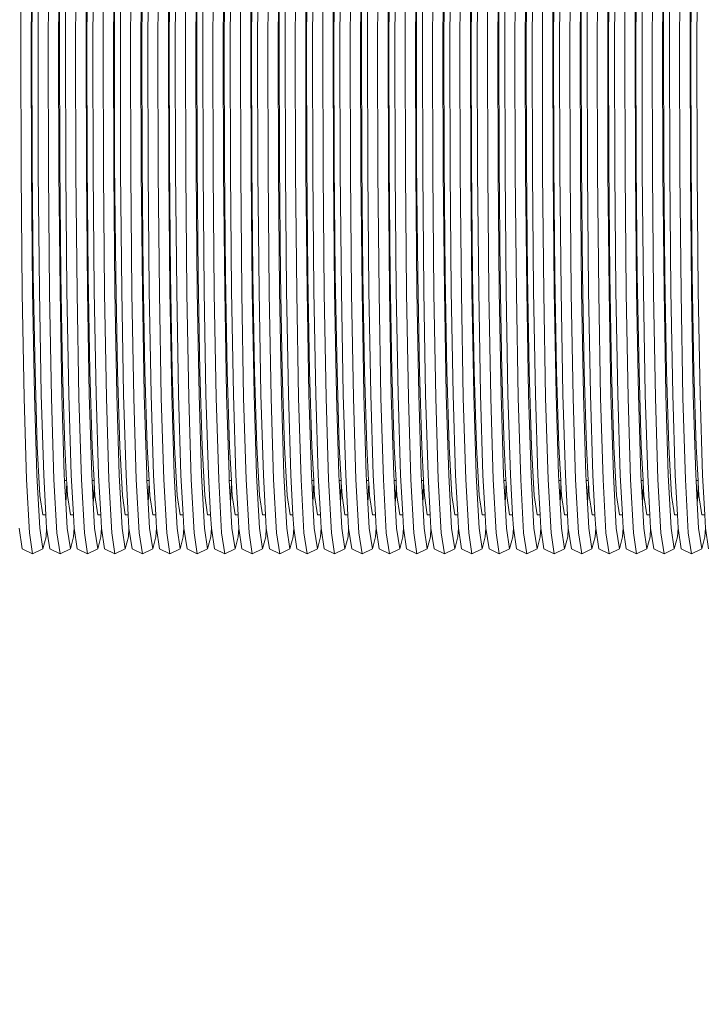
# Model space of a CAD drawing. Units: millimetres. Extents: x -5754 to 4886, y -4330 to 2990.
# Drawn here: x 1731 to 2179, y 258 to 899 of the extents above; entities that cross this region are included whole.
import ezdxf

# ---------------------------------------------------------------- set-up
doc = ezdxf.new("R2010")
doc.units = ezdxf.units.MM
doc.layers.get('0').update_dxf_attribs({"lineweight": 5})
doc.layers.add('Размеры', color=1, linetype='Continuous', lineweight=5)
doc.dimstyles.new('размеры Маф', dxfattribs={"dimtxt": 150, "dimasz": 50, "dimexe": 50, "dimexo": 0.0625, "dimgap": 0.09, "dimtad": 1, "dimdec": 0, "dimzin": 0, "dimdsep": 46, "dimtxsty": 'Standard', "dimblk": 'ARCHTICK', "dimcen": 0.09, "dimdle": 50, "dimclrd": 256, "dimclre": 256, "dimclrt": 256, "dimadec": 0, "dimazin": 0, "dimtfac": 1, "dimtdec": 0, "dimtix": 1, "dimtofl": 0, "dimtmove": 0, "dimatfit": 3, "dimfxl": 1, "dimtolj": 1, "dimtzin": 0, "dimlwd": -1, "dimlwe": -1, "dimarcsym": 1})

# ---------------------------------------------------------------- blocks, each defined once
blk = doc.blocks.new('_ArchTick')
at = {"color": 0, "linetype": 'ByBlock', "const_width": 0.15}
blk.add_lwpolyline([(-0.5, -0.5), (0.5, 0.5)], dxfattribs=at)
blk = doc.blocks.new('*D12')
at = {"layer": 'Defpoints', "color": 0, "transparency": 16777216}
for p in [(4067.87, 886.94), (-5704.07, -303.77), (4067.87, -4280.47)]:
    blk.add_point(p, dxfattribs=at)
at = {"layer": 'Размеры', "transparency": 16777216}
for p, q in [((4067.87, 886.88), (4067.87, -4330.47)), ((-5704.07, -303.84), (-5704.07, -4330.47)), ((-5754.07, -4280.47), (4117.87, -4280.47))]:
    blk.add_line(p, q, dxfattribs=at)
at = {"layer": 'Размеры', "transparency": 16777216, "xscale": 50, "yscale": 50, "zscale": 50, "rotation": 180}
blk.add_blockref('_ArchTick', (-5704.07, -4280.47), dxfattribs=at)
at = {"layer": 'Размеры', "transparency": 16777216, "xscale": 50, "yscale": 50, "zscale": 50}
blk.add_blockref('_ArchTick', (4067.87, -4280.47), dxfattribs=at)
at = {"layer": 'Размеры', "transparency": 16777216, "insert": (-818.1, -4205.38), "char_height": 150, "attachment_point": 5}
blk.add_mtext('\\A1;9772', dxfattribs=at)
blk = doc.blocks.new('*D13')
at = {"layer": 'Defpoints', "color": 0, "transparency": 16777216}
for p in [(1788.32, 2939.84), (4835.93, 2939.84), (-4047.27, -2879.46)]:
    blk.add_point(p, dxfattribs=at)
at = {"layer": 'Размеры', "transparency": 16777216}
for p, q in [((4835.93, -2929.46), (4835.93, 2989.84)), ((1788.38, 2939.84), (4885.93, 2939.84)), ((-4047.21, -2879.46), (4885.93, -2879.46))]:
    blk.add_line(p, q, dxfattribs=at)
at = {"layer": 'Размеры', "transparency": 16777216, "xscale": 50, "yscale": 50, "zscale": 50}
for p, rotation in [((4835.93, 2939.84), 90), ((4835.93, -2879.46), 270)]:
    blk.add_blockref('_ArchTick', p, dxfattribs=dict(at, rotation=rotation))
at = {"layer": 'Размеры', "transparency": 16777216, "insert": (4760.84, 30.19), "char_height": 150, "attachment_point": 5, "rotation": 90}
blk.add_mtext('\\A1;5819', dxfattribs=at)
blk = doc.blocks.new('*D14')
at = {"layer": 'Defpoints', "color": 0, "transparency": 16777216}
for p in [(2570.36, 410.85), (-4183.56, -371.9), (2570.36, -3765.22)]:
    blk.add_point(p, dxfattribs=at)
at = {"layer": 'Размеры', "transparency": 16777216}
for p, q in [((2570.36, 410.78), (2570.36, -3815.22)), ((-4183.56, -371.96), (-4183.56, -3815.22)), ((-4233.56, -3765.22), (2620.36, -3765.22))]:
    blk.add_line(p, q, dxfattribs=at)
at = {"layer": 'Размеры', "transparency": 16777216, "xscale": 50, "yscale": 50, "zscale": 50, "rotation": 180}
blk.add_blockref('_ArchTick', (-4183.56, -3765.22), dxfattribs=at)
at = {"layer": 'Размеры', "transparency": 16777216, "xscale": 50, "yscale": 50, "zscale": 50}
blk.add_blockref('_ArchTick', (2570.36, -3765.22), dxfattribs=at)
at = {"layer": 'Размеры', "transparency": 16777216, "insert": (-806.6, -3690.13), "char_height": 150, "attachment_point": 5}
blk.add_mtext('\\A1;6754', dxfattribs=at)
blk = doc.blocks.new('*D15')
at = {"layer": 'Defpoints', "color": 0, "transparency": 16777216}
for p in [(2462.55, 1442.67), (4553.98, 1442.67), (-3858.15, -1365.01)]:
    blk.add_point(p, dxfattribs=at)
at = {"layer": 'Размеры', "transparency": 16777216}
for p, q in [((4553.98, -1415.01), (4553.98, 1492.67)), ((2462.61, 1442.67), (4603.98, 1442.67)), ((-3858.08, -1365.01), (4603.98, -1365.01))]:
    blk.add_line(p, q, dxfattribs=at)
at = {"layer": 'Размеры', "transparency": 16777216, "xscale": 50, "yscale": 50, "zscale": 50}
for p, rotation in [((4553.98, 1442.67), 90), ((4553.98, -1365.01), 270)]:
    blk.add_blockref('_ArchTick', p, dxfattribs=dict(at, rotation=rotation))
at = {"layer": 'Размеры', "transparency": 16777216, "insert": (4478.89, 38.83), "char_height": 150, "attachment_point": 5, "rotation": 90}
blk.add_mtext('\\A1;2808', dxfattribs=at)
blk = doc.blocks.new('*D16')
at = {"layer": 'Defpoints', "color": 0, "transparency": 16777216}
for p in [(1022.63, 1355.25), (2565.4, 1349.85), (2565.4, -300.28)]:
    blk.add_point(p, dxfattribs=at)
at = {"layer": 'Размеры', "transparency": 16777216}
for p, q in [((1022.63, 1355.19), (1022.63, -350.28)), ((2565.4, 1349.78), (2565.4, -350.28)), ((972.63, -300.28), (2615.4, -300.28))]:
    blk.add_line(p, q, dxfattribs=at)
at = {"layer": 'Размеры', "transparency": 16777216, "xscale": 50, "yscale": 50, "zscale": 50, "rotation": 180}
blk.add_blockref('_ArchTick', (1022.63, -300.28), dxfattribs=at)
at = {"layer": 'Размеры', "transparency": 16777216, "xscale": 50, "yscale": 50, "zscale": 50}
blk.add_blockref('_ArchTick', (2565.4, -300.28), dxfattribs=at)
at = {"layer": 'Размеры', "transparency": 16777216, "insert": (1794.02, -225.19), "char_height": 150, "attachment_point": 5}
blk.add_mtext('\\A1;1543', dxfattribs=at)

msp = doc.modelspace()

# ---------------------------------------------------------------- linework, layer by layer
for p, q in [((1731.82, 882.88), (1732.16, 965.49)), ((1738.61, 882.77), (1738.95, 964.56)), ((1743.08, 882.77), (1743.42, 964.56)), ((1749.71, 882.88), (1750.06, 965.48)), ((1756.5, 882.77), (1756.84, 964.56)), ((1760.98, 882.77), (1761.32, 964.56)), ((1767.61, 882.88), (1767.95, 965.48)), ((1774.4, 882.77), (1774.74, 964.56)), ((1778.87, 882.77), (1779.21, 964.56)), ((1785.5, 882.88), (1785.85, 965.48)), ((1792.29, 882.77), (1792.63, 964.56)), ((1796.77, 882.77), (1797.11, 964.56)), ((1803.4, 882.88), (1803.74, 965.48)), ((1810.19, 882.77), (1810.53, 964.56)), ((1814.66, 882.77), (1815, 964.56)), ((1821.29, 882.88), (1821.64, 965.48)), ((1828.08, 882.77), (1828.42, 964.56)), ((1832.56, 882.77), (1832.9, 964.56)), ((1839.19, 882.88), (1839.53, 965.48)), ((1845.98, 882.77), (1846.32, 964.56)), ((1850.45, 882.77), (1850.79, 964.56)), ((1857.08, 882.88), (1857.43, 965.48)), ((1863.87, 882.77), (1864.21, 964.56)), ((1868.34, 882.77), (1868.69, 964.56)), ((1874.98, 882.88), (1875.32, 965.48)), ((1881.77, 882.77), (1882.11, 964.56)), ((1886.24, 882.77), (1886.58, 964.56)), ((1892.87, 882.88), (1893.22, 965.48)), ((1899.66, 882.77), (1900, 964.56)), ((1904.13, 882.77), (1904.48, 964.56)), ((1910.77, 882.88), (1911.11, 965.48)), ((1917.56, 882.77), (1917.9, 964.56)), ((1922.03, 882.77), (1922.37, 964.56)), ((1928.66, 882.88), (1929.01, 965.48)), ((1935.45, 882.77), (1935.79, 964.56)), ((1939.92, 882.77), (1940.27, 964.56)), ((1946.56, 882.88), (1946.9, 965.48)), ((1953.35, 882.77), (1953.69, 964.56)), ((1957.82, 882.77), (1958.16, 964.56)), ((1964.45, 882.88), (1964.8, 965.48)), ((1971.24, 882.77), (1971.58, 964.56)), ((1975.71, 882.77), (1976.06, 964.56)), ((1982.34, 882.88), (1982.69, 965.48)), ((1989.13, 882.77), (1989.48, 964.56)), ((1993.61, 882.77), (1993.95, 964.56)), ((2000.24, 882.88), (2000.59, 965.48)), ((2007.03, 882.77), (2007.37, 964.55)), ((2011.5, 882.77), (2011.85, 964.55)), ((2018.13, 882.88), (2018.48, 965.48)), ((2024.92, 882.77), (2025.27, 964.55)), ((2029.4, 882.77), (2029.74, 964.55)), ((2036.03, 882.88), (2036.37, 965.48)), ((2042.82, 882.77), (2043.16, 964.55)), ((2047.29, 882.77), (2047.64, 964.55)), ((2053.92, 882.88), (2054.27, 965.48)), ((2060.71, 882.77), (2061.06, 964.55)), ((2065.19, 882.77), (2065.53, 964.55)), ((2071.82, 882.88), (2072.16, 965.48)), ((2078.61, 882.77), (2078.95, 964.55)), ((2083.08, 882.77), (2083.42, 964.55)), ((2089.71, 882.88), (2090.06, 965.48)), ((2096.5, 882.77), (2096.85, 964.55)), ((2100.98, 882.77), (2101.32, 964.55)), ((2107.61, 882.88), (2107.95, 965.48)), ((2114.4, 882.77), (2114.74, 964.55)), ((2118.87, 882.77), (2119.21, 964.55)), ((2125.5, 882.88), (2125.85, 965.48)), ((2132.29, 882.77), (2132.64, 964.55)), ((2136.77, 882.77), (2137.11, 964.55)), ((2143.4, 882.88), (2143.74, 965.48)), ((2150.19, 882.77), (2150.53, 964.55)), ((2154.66, 882.77), (2155, 964.55)), ((2161.29, 882.88), (2161.64, 965.48)), ((2168.08, 882.77), (2168.43, 964.55)), ((2172.56, 882.77), (2172.9, 964.55)), ((1739.16, 882), (1739.48, 958.06)), ((1757.06, 882), (1757.38, 958.06)), ((1774.95, 882), (1775.27, 958.06)), ((1792.85, 882), (1793.17, 958.06)), ((1810.74, 882), (1811.06, 958.06)), ((1828.64, 882), (1828.95, 958.06)), ((1846.53, 882), (1846.85, 958.06)), ((1864.43, 882), (1864.74, 958.06)), ((1882.32, 882), (1882.64, 958.06)), ((1900.22, 882), (1900.53, 958.06)), ((1918.11, 882), (1918.43, 958.06)), ((1936.01, 882), (1936.32, 958.06)), ((1953.9, 882), (1954.22, 958.06)), ((1971.8, 882), (1972.11, 958.06)), ((1989.69, 882), (1990.01, 958.06)), ((2007.58, 882), (2007.9, 958.06)), ((2025.48, 882), (2025.8, 958.06)), ((2043.37, 882), (2043.69, 958.06)), ((2061.27, 882), (2061.59, 958.06)), ((2079.16, 882), (2079.48, 958.06)), ((2097.06, 882), (2097.38, 958.06)), ((2114.95, 882), (2115.27, 958.06)), ((2132.85, 882), (2133.17, 958.06)), ((2150.74, 882), (2151.06, 958.06)), ((2168.64, 882), (2168.96, 958.06)), ((1732.02, 799.52), (1731.82, 882.88)), ((1738.81, 800.23), (1738.61, 882.77)), ((1739.35, 805.24), (1739.16, 882)), ((1743.28, 800.23), (1743.08, 882.77)), ((1749.91, 799.52), (1749.71, 882.88)), ((1756.7, 800.23), (1756.5, 882.77)), ((1757.24, 805.24), (1757.06, 882)), ((1761.17, 800.23), (1760.98, 882.77)), ((1767.81, 799.52), (1767.61, 882.88)), ((1774.6, 800.23), (1774.4, 882.77)), ((1775.14, 805.24), (1774.95, 882)), ((1779.07, 800.23), (1778.87, 882.77)), ((1785.7, 799.52), (1785.5, 882.88)), ((1792.49, 800.23), (1792.29, 882.77)), ((1793.03, 805.24), (1792.85, 882)), ((1796.96, 800.23), (1796.77, 882.77)), ((1803.6, 799.52), (1803.4, 882.88)), ((1810.39, 800.23), (1810.19, 882.77)), ((1810.93, 805.24), (1810.74, 882)), ((1814.86, 800.23), (1814.66, 882.77)), ((1821.49, 799.52), (1821.29, 882.88)), ((1828.28, 800.23), (1828.08, 882.77)), ((1828.82, 805.24), (1828.64, 882)), ((1832.75, 800.23), (1832.56, 882.77)), ((1839.39, 799.52), (1839.19, 882.88)), ((1846.17, 800.23), (1845.98, 882.77)), ((1846.72, 805.24), (1846.53, 882)), ((1850.65, 800.23), (1850.45, 882.77)), ((1857.28, 799.52), (1857.08, 882.88)), ((1864.07, 800.23), (1863.87, 882.77)), ((1864.61, 805.24), (1864.43, 882)), ((1868.54, 800.23), (1868.34, 882.77)), ((1875.18, 799.52), (1874.98, 882.88)), ((1881.96, 800.23), (1881.77, 882.77)), ((1882.51, 805.24), (1882.32, 882)), ((1886.44, 800.23), (1886.24, 882.77)), ((1893.07, 799.52), (1892.87, 882.88)), ((1899.86, 800.23), (1899.66, 882.77)), ((1900.4, 805.24), (1900.22, 882)), ((1904.33, 800.23), (1904.13, 882.77)), ((1910.97, 799.52), (1910.77, 882.88)), ((1917.75, 800.23), (1917.56, 882.77)), ((1918.3, 805.24), (1918.11, 882)), ((1922.23, 800.23), (1922.03, 882.77)), ((1928.86, 799.51), (1928.66, 882.88)), ((1935.65, 800.23), (1935.45, 882.77)), ((1936.19, 805.24), (1936.01, 882)), ((1940.12, 800.23), (1939.92, 882.77)), ((1946.76, 799.51), (1946.56, 882.88)), ((1953.54, 800.23), (1953.35, 882.77)), ((1954.09, 805.24), (1953.9, 882)), ((1958.02, 800.23), (1957.82, 882.77)), ((1964.65, 799.51), (1964.45, 882.88)), ((1971.44, 800.23), (1971.24, 882.77)), ((1971.98, 805.24), (1971.8, 882)), ((1975.91, 800.23), (1975.71, 882.77)), ((1982.55, 799.51), (1982.34, 882.88)), ((1989.33, 800.23), (1989.13, 882.77)), ((1989.87, 805.24), (1989.69, 882)), ((1993.81, 800.23), (1993.61, 882.77)), ((2000.44, 799.51), (2000.24, 882.88)), ((2007.23, 800.23), (2007.03, 882.77)), ((2007.77, 805.24), (2007.58, 882)), ((2011.7, 800.23), (2011.5, 882.77)), ((2018.34, 799.51), (2018.13, 882.88)), ((2025.12, 800.23), (2024.92, 882.77)), ((2025.66, 805.24), (2025.48, 882)), ((2029.6, 800.23), (2029.4, 882.77)), ((2036.23, 799.51), (2036.03, 882.88)), ((2043.02, 800.23), (2042.82, 882.77)), ((2043.56, 805.24), (2043.37, 882)), ((2047.49, 800.23), (2047.29, 882.77)), ((2054.12, 799.51), (2053.92, 882.88)), ((2060.91, 800.23), (2060.71, 882.77)), ((2061.45, 805.24), (2061.27, 882)), ((2065.39, 800.23), (2065.19, 882.77)), ((2072.02, 799.51), (2071.82, 882.88)), ((2078.81, 800.23), (2078.61, 882.77)), ((2079.35, 805.24), (2079.16, 882)), ((2083.28, 800.23), (2083.08, 882.77)), ((2089.91, 799.51), (2089.71, 882.88)), ((2096.7, 800.23), (2096.5, 882.77)), ((2097.24, 805.24), (2097.06, 882)), ((2101.18, 800.23), (2100.98, 882.77)), ((2107.81, 799.51), (2107.61, 882.88)), ((2114.6, 800.23), (2114.4, 882.77)), ((2115.14, 805.24), (2114.95, 882)), ((2119.07, 800.23), (2118.87, 882.77)), ((2125.7, 799.51), (2125.5, 882.88)), ((2132.49, 800.23), (2132.29, 882.77)), ((2133.03, 805.24), (2132.85, 882)), ((2136.97, 800.23), (2136.77, 882.77)), ((2143.6, 799.51), (2143.4, 882.88)), ((2150.39, 800.23), (2150.19, 882.77)), ((2150.93, 805.24), (2150.74, 882)), ((2154.86, 800.23), (2154.66, 882.77)), ((2161.49, 799.51), (2161.29, 882.88)), ((2168.28, 800.23), (2168.08, 882.77)), ((2168.82, 805.24), (2168.64, 882)), ((2172.76, 800.23), (2172.56, 882.77)), ((1740.02, 733.01), (1739.35, 805.24)), ((1757.92, 733.01), (1757.24, 805.24)), ((1775.81, 733.01), (1775.14, 805.24)), ((1793.71, 733.01), (1793.03, 805.24)), ((1811.6, 733.01), (1810.93, 805.24)), ((1829.5, 733.01), (1828.82, 805.24)), ((1847.39, 733.01), (1846.72, 805.24)), ((1865.29, 733.01), (1864.61, 805.24)), ((1883.18, 733.01), (1882.51, 805.24)), ((1901.08, 733.01), (1900.4, 805.24)), ((1918.97, 733.01), (1918.3, 805.24)), ((1936.87, 733.01), (1936.19, 805.24)), ((1954.76, 733.01), (1954.09, 805.24)), ((1972.65, 733.01), (1971.98, 805.24)), ((1990.55, 733.01), (1989.87, 805.24)), ((2008.44, 733.01), (2007.77, 805.24)), ((2026.34, 733.01), (2025.66, 805.24)), ((2044.23, 733.01), (2043.56, 805.24)), ((2062.13, 733.01), (2061.45, 805.24)), ((2080.02, 733.01), (2079.35, 805.24)), ((2097.92, 733.01), (2097.24, 805.24)), ((2115.81, 733.01), (2115.14, 805.24)), ((2133.71, 733.01), (2133.03, 805.24)), ((2151.6, 733.01), (2150.93, 805.24)), ((2169.5, 733.01), (2168.82, 805.24)), ((1732.75, 721.08), (1732.02, 799.52)), ((1739.53, 722.57), (1738.81, 800.23)), ((1744.01, 722.57), (1743.28, 800.23)), ((1750.65, 721.08), (1749.91, 799.52)), ((1757.43, 722.57), (1756.7, 800.23)), ((1761.9, 722.57), (1761.17, 800.23)), ((1768.54, 721.08), (1767.81, 799.52)), ((1775.32, 722.57), (1774.6, 800.23)), ((1779.79, 722.57), (1779.07, 800.23)), ((1786.44, 721.08), (1785.7, 799.52)), ((1793.22, 722.57), (1792.49, 800.23)), ((1797.69, 722.57), (1796.96, 800.23)), ((1804.33, 721.08), (1803.6, 799.52)), ((1811.11, 722.57), (1810.39, 800.23)), ((1815.58, 722.57), (1814.86, 800.23)), ((1822.23, 721.08), (1821.49, 799.52)), ((1829.01, 722.57), (1828.28, 800.23)), ((1833.48, 722.57), (1832.75, 800.23)), ((1840.12, 721.08), (1839.39, 799.52)), ((1846.9, 722.57), (1846.17, 800.23)), ((1851.37, 722.57), (1850.65, 800.23)), ((1858.01, 721.08), (1857.28, 799.52)), ((1864.8, 722.57), (1864.07, 800.23)), ((1869.27, 722.57), (1868.54, 800.23)), ((1875.91, 721.08), (1875.18, 799.52)), ((1882.69, 722.57), (1881.96, 800.23)), ((1887.16, 722.57), (1886.44, 800.23)), ((1893.8, 721.08), (1893.07, 799.52)), ((1900.58, 722.57), (1899.86, 800.23)), ((1905.06, 722.57), (1904.33, 800.23)), ((1911.7, 721.08), (1910.97, 799.52)), ((1918.48, 722.57), (1917.75, 800.23)), ((1922.95, 722.57), (1922.23, 800.23)), ((1929.59, 721.08), (1928.86, 799.51)), ((1936.37, 722.57), (1935.65, 800.23)), ((1940.85, 722.57), (1940.12, 800.23)), ((1947.49, 721.08), (1946.76, 799.51)), ((1954.27, 722.57), (1953.54, 800.23)), ((1958.74, 722.57), (1958.02, 800.23)), ((1965.38, 721.08), (1964.65, 799.51)), ((1972.16, 722.57), (1971.44, 800.23)), ((1976.64, 722.57), (1975.91, 800.23)), ((1983.28, 721.08), (1982.55, 799.51)), ((1990.06, 722.57), (1989.33, 800.23)), ((1994.53, 722.57), (1993.81, 800.23)), ((2001.17, 721.08), (2000.44, 799.51)), ((2007.95, 722.57), (2007.23, 800.23)), ((2012.43, 722.57), (2011.7, 800.23)), ((2019.07, 721.08), (2018.34, 799.51)), ((2025.85, 722.57), (2025.12, 800.23)), ((2030.32, 722.57), (2029.6, 800.23)), ((2036.96, 721.08), (2036.23, 799.51)), ((2043.74, 722.57), (2043.02, 800.23)), ((2048.22, 722.57), (2047.49, 800.23)), ((2054.86, 721.08), (2054.12, 799.51)), ((2061.64, 722.57), (2060.91, 800.23)), ((2066.11, 722.57), (2065.39, 800.23)), ((2072.75, 721.07), (2072.02, 799.51)), ((2079.53, 722.57), (2078.81, 800.23)), ((2084.01, 722.57), (2083.28, 800.23)), ((2090.65, 721.07), (2089.91, 799.51)), ((2097.43, 722.57), (2096.7, 800.23)), ((2101.9, 722.57), (2101.18, 800.23)), ((2108.54, 721.07), (2107.81, 799.51)), ((2115.32, 722.57), (2114.6, 800.23)), ((2119.8, 722.57), (2119.07, 800.23)), ((2126.44, 721.07), (2125.7, 799.51)), ((2133.22, 722.57), (2132.49, 800.23)), ((2137.69, 722.57), (2136.97, 800.23)), ((2144.33, 721.07), (2143.6, 799.51)), ((2151.11, 722.57), (2150.39, 800.23)), ((2155.59, 722.57), (2154.86, 800.23)), ((2162.23, 721.07), (2161.49, 799.51)), ((2169.01, 722.57), (2168.28, 800.23)), ((2173.48, 722.57), (2172.76, 800.23)), ((1741.14, 670.24), (1740.02, 733.01)), ((1759.04, 670.24), (1757.92, 733.01)), ((1776.93, 670.24), (1775.81, 733.01)), ((1794.83, 670.24), (1793.71, 733.01)), ((1812.72, 670.24), (1811.6, 733.01)), ((1830.62, 670.24), (1829.5, 733.01)), ((1848.51, 670.24), (1847.39, 733.01)), ((1866.41, 670.24), (1865.29, 733.01)), ((1884.3, 670.24), (1883.18, 733.01)), ((1902.19, 670.24), (1901.08, 733.01)), ((1920.09, 670.24), (1918.97, 733.01)), ((1937.98, 670.24), (1936.87, 733.01)), ((1955.88, 670.24), (1954.76, 733.01)), ((1973.77, 670.24), (1972.65, 733.01)), ((1991.67, 670.24), (1990.55, 733.01)), ((2009.56, 670.24), (2008.44, 733.01)), ((2027.46, 670.24), (2026.34, 733.01)), ((2045.35, 670.24), (2044.23, 733.01)), ((2063.25, 670.24), (2062.13, 733.01)), ((2081.14, 670.24), (2080.02, 733.01)), ((2099.04, 670.24), (2097.92, 733.01)), ((2116.93, 670.24), (2115.81, 733.01)), ((2134.83, 670.24), (2133.71, 733.01)), ((2152.72, 670.24), (2151.6, 733.01)), ((2170.62, 670.24), (2169.5, 733.01)), ((1733.97, 652.91), (1732.75, 721.08)), ((1740.73, 655.08), (1739.53, 722.57)), ((1745.21, 655.08), (1744.01, 722.57)), ((1751.86, 652.91), (1750.65, 721.08)), ((1758.63, 655.08), (1757.43, 722.57)), ((1763.1, 655.08), (1761.9, 722.57)), ((1769.76, 652.91), (1768.54, 721.08)), ((1776.52, 655.08), (1775.32, 722.57)), ((1781, 655.08), (1779.79, 722.57)), ((1787.65, 652.91), (1786.44, 721.08)), ((1794.42, 655.07), (1793.22, 722.57)), ((1798.89, 655.07), (1797.69, 722.57)), ((1805.55, 652.91), (1804.33, 721.08)), ((1812.31, 655.07), (1811.11, 722.57)), ((1816.79, 655.07), (1815.58, 722.57)), ((1823.44, 652.91), (1822.23, 721.08)), ((1830.21, 655.07), (1829.01, 722.57)), ((1834.68, 655.07), (1833.48, 722.57)), ((1841.34, 652.91), (1840.12, 721.08)), ((1848.1, 655.07), (1846.9, 722.57)), ((1852.58, 655.07), (1851.37, 722.57)), ((1859.23, 652.91), (1858.01, 721.08)), ((1866, 655.07), (1864.8, 722.57)), ((1870.47, 655.07), (1869.27, 722.57)), ((1877.12, 652.91), (1875.91, 721.08)), ((1883.89, 655.07), (1882.69, 722.57)), ((1888.37, 655.07), (1887.16, 722.57)), ((1895.02, 652.91), (1893.8, 721.08)), ((1901.79, 655.07), (1900.58, 722.57)), ((1906.26, 655.07), (1905.06, 722.57)), ((1912.91, 652.91), (1911.7, 721.08)), ((1919.68, 655.07), (1918.48, 722.57)), ((1924.16, 655.07), (1922.95, 722.57)), ((1930.81, 652.91), (1929.59, 721.08)), ((1937.58, 655.07), (1936.37, 722.57)), ((1942.05, 655.07), (1940.85, 722.57)), ((1948.7, 652.91), (1947.49, 721.08)), ((1955.47, 655.07), (1954.27, 722.57)), ((1959.95, 655.07), (1958.74, 722.57)), ((1966.6, 652.91), (1965.38, 721.08)), ((1973.37, 655.07), (1972.16, 722.57)), ((1977.84, 655.07), (1976.64, 722.57)), ((1984.49, 652.91), (1983.28, 721.08)), ((1991.26, 655.07), (1990.06, 722.57)), ((1995.74, 655.07), (1994.53, 722.57)), ((2002.39, 652.91), (2001.17, 721.08)), ((2009.16, 655.07), (2007.95, 722.57)), ((2013.63, 655.07), (2012.43, 722.57)), ((2020.28, 652.91), (2019.07, 721.08)), ((2027.05, 655.07), (2025.85, 722.57)), ((2031.53, 655.07), (2030.32, 722.57)), ((2038.18, 652.91), (2036.96, 721.08)), ((2044.95, 655.07), (2043.74, 722.57)), ((2049.42, 655.07), (2048.22, 722.57)), ((2056.07, 652.91), (2054.86, 721.08)), ((2062.84, 655.07), (2061.64, 722.57)), ((2067.32, 655.07), (2066.11, 722.57)), ((2073.97, 652.91), (2072.75, 721.07)), ((2080.74, 655.07), (2079.53, 722.57)), ((2085.21, 655.07), (2084.01, 722.57)), ((2091.86, 652.91), (2090.65, 721.07)), ((2098.63, 655.07), (2097.43, 722.57)), ((2103.1, 655.07), (2101.9, 722.57)), ((2109.76, 652.91), (2108.54, 721.07)), ((2116.53, 655.07), (2115.32, 722.57)), ((2121, 655.07), (2119.8, 722.57)), ((2127.65, 652.91), (2126.44, 721.07)), ((2134.42, 655.07), (2133.22, 722.57)), ((2138.89, 655.07), (2137.69, 722.57)), ((2145.55, 652.91), (2144.33, 721.07)), ((2152.32, 655.07), (2151.11, 722.57)), ((2156.79, 655.07), (2155.59, 722.57)), ((2163.44, 652.91), (2162.23, 721.07)), ((2170.21, 655.07), (2169.01, 722.57)), ((2174.68, 655.07), (2173.48, 722.57)), ((1742.63, 621.21), (1741.14, 670.24)), ((1760.52, 621.21), (1759.04, 670.24)), ((1778.42, 621.21), (1776.93, 670.24)), ((1796.31, 621.21), (1794.83, 670.24)), ((1814.21, 621.21), (1812.72, 670.24)), ((1832.1, 621.21), (1830.62, 670.24)), ((1850, 621.21), (1848.51, 670.24)), ((1867.89, 621.21), (1866.41, 670.24)), ((1885.79, 621.21), (1884.3, 670.24)), ((1903.68, 621.21), (1902.19, 670.24)), ((1921.58, 621.21), (1920.09, 670.24)), ((1939.47, 621.21), (1937.98, 670.24)), ((1957.37, 621.21), (1955.88, 670.24)), ((1975.26, 621.21), (1973.77, 670.24)), ((1993.16, 621.21), (1991.67, 670.24)), ((2011.05, 621.21), (2009.56, 670.24)), ((2028.95, 621.21), (2027.46, 670.24)), ((2046.84, 621.21), (2045.35, 670.24)), ((2064.74, 621.21), (2063.25, 670.24)), ((2082.63, 621.21), (2081.14, 670.24)), ((2100.52, 621.21), (2099.04, 670.24)), ((2118.42, 621.21), (2116.93, 670.24)), ((2136.31, 621.2), (2134.83, 670.24)), ((2154.21, 621.2), (2152.72, 670.24)), ((2172.1, 621.2), (2170.62, 670.24)), ((1742.33, 602.35), (1740.73, 655.08)), ((1746.81, 602.35), (1745.21, 655.08)), ((1760.23, 602.35), (1758.63, 655.08)), ((1764.7, 602.35), (1763.1, 655.08)), ((1778.12, 602.35), (1776.52, 655.08)), ((1782.6, 602.35), (1781, 655.08)), ((1796.02, 602.35), (1794.42, 655.07)), ((1800.49, 602.35), (1798.89, 655.07)), ((1813.91, 602.35), (1812.31, 655.07)), ((1818.39, 602.35), (1816.79, 655.07)), ((1831.81, 602.35), (1830.21, 655.07)), ((1836.28, 602.35), (1834.68, 655.07)), ((1849.7, 602.35), (1848.1, 655.07)), ((1854.18, 602.35), (1852.58, 655.07)), ((1867.6, 602.35), (1866, 655.07)), ((1872.07, 602.35), (1870.47, 655.07)), ((1885.49, 602.35), (1883.89, 655.07)), ((1889.97, 602.35), (1888.37, 655.07)), ((1903.39, 602.35), (1901.79, 655.07)), ((1907.86, 602.35), (1906.26, 655.07)), ((1921.28, 602.35), (1919.68, 655.07)), ((1925.76, 602.35), (1924.16, 655.07)), ((1939.18, 602.35), (1937.58, 655.07)), ((1943.65, 602.35), (1942.05, 655.07)), ((1957.07, 602.35), (1955.47, 655.07)), ((1961.55, 602.35), (1959.95, 655.07)), ((1974.97, 602.35), (1973.37, 655.07)), ((1979.44, 602.35), (1977.84, 655.07)), ((1992.86, 602.35), (1991.26, 655.07)), ((1997.34, 602.35), (1995.74, 655.07)), ((2010.76, 602.35), (2009.16, 655.07)), ((2015.23, 602.35), (2013.63, 655.07)), ((2028.65, 602.35), (2027.05, 655.07)), ((2033.12, 602.35), (2031.53, 655.07)), ((2046.55, 602.35), (2044.95, 655.07)), ((2051.02, 602.35), (2049.42, 655.07)), ((2064.44, 602.35), (2062.84, 655.07)), ((2068.91, 602.35), (2067.32, 655.07)), ((2082.34, 602.35), (2080.74, 655.07)), ((2086.81, 602.35), (2085.21, 655.07)), ((2100.23, 602.35), (2098.63, 655.07)), ((2104.7, 602.35), (2103.1, 655.07)), ((2118.13, 602.35), (2116.53, 655.07)), ((2122.6, 602.35), (2121, 655.07)), ((2136.02, 602.35), (2134.42, 655.07)), ((2140.49, 602.35), (2138.89, 655.07)), ((2153.91, 602.35), (2152.32, 655.07)), ((2158.39, 602.35), (2156.79, 655.07)), ((2171.81, 602.35), (2170.21, 655.07)), ((2176.28, 602.35), (2174.68, 655.07)), ((1735.58, 599.65), (1733.97, 652.91)), ((1753.48, 599.65), (1751.86, 652.91)), ((1771.37, 599.65), (1769.76, 652.91)), ((1789.27, 599.65), (1787.65, 652.91)), ((1807.16, 599.65), (1805.55, 652.91)), ((1825.06, 599.65), (1823.44, 652.91)), ((1842.95, 599.65), (1841.34, 652.91)), ((1860.85, 599.65), (1859.23, 652.91)), ((1878.74, 599.65), (1877.12, 652.91)), ((1896.63, 599.65), (1895.02, 652.91)), ((1914.53, 599.65), (1912.91, 652.91)), ((1932.42, 599.65), (1930.81, 652.91)), ((1950.32, 599.65), (1948.7, 652.91)), ((1968.21, 599.65), (1966.6, 652.91)), ((1986.11, 599.65), (1984.49, 652.91)), ((2004, 599.65), (2002.39, 652.91)), ((2021.9, 599.65), (2020.28, 652.91)), ((2039.79, 599.65), (2038.18, 652.91)), ((2057.69, 599.65), (2056.07, 652.91)), ((2075.58, 599.65), (2073.97, 652.91)), ((2093.48, 599.65), (2091.86, 652.91)), ((2111.37, 599.65), (2109.76, 652.91)), ((2129.27, 599.65), (2127.65, 652.91)), ((2147.16, 599.65), (2145.55, 652.91)), ((2165.06, 599.65), (2163.44, 652.91)), ((1744.38, 589.25), (1742.63, 621.21)), ((1761.74, 599.02), (1760.52, 621.21)), ((1779.64, 599.02), (1778.42, 621.21)), ((1798.07, 589.25), (1796.31, 621.21)), ((1815.43, 599.02), (1814.21, 621.21)), ((1833.86, 589.25), (1832.1, 621.21)), ((1851.75, 589.25), (1850, 621.21)), ((1869.11, 599.02), (1867.89, 621.21)), ((1887.54, 589.25), (1885.79, 621.21)), ((1905.44, 589.25), (1903.68, 621.21)), ((1922.79, 599.02), (1921.58, 621.21)), ((1940.69, 599.02), (1939.47, 621.21)), ((1958.58, 599.02), (1957.37, 621.21)), ((1976.48, 599.02), (1975.26, 621.21)), ((1994.37, 599.02), (1993.16, 621.21)), ((2012.8, 589.25), (2011.05, 621.21)), ((2030.7, 589.25), (2028.95, 621.21)), ((2048.06, 599.02), (2046.84, 621.21)), ((2066.49, 589.25), (2064.74, 621.21)), ((2083.85, 599.02), (2082.63, 621.21)), ((2101.74, 599.02), (2100.52, 621.21)), ((2120.17, 589.24), (2118.42, 621.21)), ((2137.53, 599.02), (2136.31, 621.2)), ((2155.96, 589.24), (2154.21, 621.2)), ((2173.32, 599.02), (2172.1, 621.2)), ((1737.49, 564.94), (1735.58, 599.65)), ((1744.22, 567.98), (1742.33, 602.35)), ((1748.22, 576.54), (1746.81, 602.35)), ((1755.38, 564.94), (1753.48, 599.65)), ((1760.41, 599.02), (1760.23, 602.35)), ((1761.74, 599.02), (1760.41, 599.02)), ((1761.21, 584.41), (1760.41, 599.02)), ((1761.81, 597.74), (1761.49, 588.55)), ((1761.81, 597.74), (1761.74, 599.02)), ((1762.28, 589.25), (1761.81, 597.74)), ((1766.12, 576.54), (1764.7, 602.35)), ((1773.28, 564.94), (1771.37, 599.65)), ((1778.31, 599.02), (1778.12, 602.35)), ((1779.64, 599.02), (1778.31, 599.02)), ((1779.11, 584.41), (1778.31, 599.02)), ((1779.71, 597.74), (1779.38, 588.55)), ((1779.71, 597.74), (1779.64, 599.02)), ((1780.17, 589.25), (1779.71, 597.74)), ((1784.01, 576.54), (1782.6, 602.35)), ((1791.17, 564.94), (1789.27, 599.65)), ((1797.9, 567.98), (1796.02, 602.35)), ((1801.91, 576.54), (1800.49, 602.35)), ((1809.07, 564.94), (1807.16, 599.65)), ((1814.1, 599.02), (1813.91, 602.35)), ((1815.43, 599.02), (1814.1, 599.02)), ((1814.9, 584.41), (1814.1, 599.02)), ((1815.5, 597.74), (1815.17, 588.55)), ((1815.5, 597.74), (1815.43, 599.02)), ((1815.96, 589.25), (1815.5, 597.74)), ((1819.8, 576.54), (1818.39, 602.35)), ((1826.96, 564.94), (1825.06, 599.65)), ((1833.69, 567.98), (1831.81, 602.35)), ((1837.7, 576.54), (1836.28, 602.35)), ((1844.85, 564.94), (1842.95, 599.65)), ((1851.59, 567.98), (1849.7, 602.35)), ((1855.59, 576.54), (1854.18, 602.35)), ((1862.75, 564.94), (1860.85, 599.65)), ((1867.78, 599.02), (1867.6, 602.35)), ((1869.11, 599.02), (1867.78, 599.02)), ((1868.58, 584.41), (1867.78, 599.02)), ((1869.18, 597.74), (1868.86, 588.55)), ((1869.18, 597.74), (1869.11, 599.02)), ((1869.65, 589.25), (1869.18, 597.74)), ((1873.49, 576.54), (1872.07, 602.35)), ((1880.64, 564.94), (1878.74, 599.65)), ((1887.38, 567.98), (1885.49, 602.35)), ((1891.38, 576.54), (1889.97, 602.35)), ((1898.54, 564.94), (1896.63, 599.65)), ((1905.27, 567.98), (1903.39, 602.35)), ((1909.28, 576.54), (1907.86, 602.35)), ((1916.43, 564.94), (1914.53, 599.65)), ((1921.46, 599.02), (1921.28, 602.35)), ((1922.79, 599.02), (1921.46, 599.02)), ((1922.27, 584.41), (1921.46, 599.02)), ((1922.86, 597.74), (1922.54, 588.54)), ((1922.86, 597.74), (1922.79, 599.02)), ((1923.33, 589.25), (1922.86, 597.74)), ((1927.17, 576.54), (1925.76, 602.35)), ((1934.33, 564.94), (1932.42, 599.65)), ((1939.36, 599.02), (1939.18, 602.35)), ((1940.69, 599.02), (1939.36, 599.02)), ((1940.16, 584.41), (1939.36, 599.02)), ((1940.76, 597.74), (1940.44, 588.54)), ((1940.76, 597.74), (1940.69, 599.02)), ((1941.23, 589.25), (1940.76, 597.74)), ((1945.07, 576.54), (1943.65, 602.35)), ((1952.22, 564.94), (1950.32, 599.65)), ((1957.25, 599.02), (1957.07, 602.35)), ((1958.58, 599.02), (1957.25, 599.02)), ((1958.06, 584.41), (1957.25, 599.02)), ((1958.65, 597.74), (1958.33, 588.54)), ((1958.65, 597.74), (1958.58, 599.02)), ((1959.12, 589.25), (1958.65, 597.74)), ((1962.96, 576.54), (1961.55, 602.35)), ((1970.12, 564.94), (1968.21, 599.65)), ((1975.15, 599.02), (1974.97, 602.35)), ((1976.48, 599.02), (1975.15, 599.02)), ((1975.95, 584.41), (1975.15, 599.02)), ((1976.55, 597.74), (1976.23, 588.54)), ((1976.55, 597.74), (1976.48, 599.02)), ((1977.01, 589.25), (1976.55, 597.74)), ((1980.86, 576.54), (1979.44, 602.35)), ((1988.01, 564.94), (1986.11, 599.65)), ((1993.04, 599.02), (1992.86, 602.35)), ((1994.37, 599.02), (1993.04, 599.02)), ((1993.85, 584.41), (1993.04, 599.02)), ((1994.44, 597.74), (1994.12, 588.54)), ((1994.44, 597.74), (1994.37, 599.02)), ((1994.91, 589.25), (1994.44, 597.74)), ((1998.75, 576.54), (1997.34, 602.35)), ((2005.91, 564.94), (2004, 599.65)), ((2012.64, 567.98), (2010.76, 602.35)), ((2016.65, 576.54), (2015.23, 602.35)), ((2023.8, 564.94), (2021.9, 599.65)), ((2030.54, 567.98), (2028.65, 602.35)), ((2034.54, 576.54), (2033.12, 602.35)), ((2041.7, 564.94), (2039.79, 599.65)), ((2046.73, 599.02), (2046.55, 602.35)), ((2048.06, 599.02), (2046.73, 599.02)), ((2047.53, 584.41), (2046.73, 599.02)), ((2048.13, 597.74), (2047.81, 588.54)), ((2048.13, 597.74), (2048.06, 599.02)), ((2048.59, 589.25), (2048.13, 597.74)), ((2052.44, 576.54), (2051.02, 602.35)), ((2059.59, 564.94), (2057.69, 599.65)), ((2066.33, 567.98), (2064.44, 602.35)), ((2070.33, 576.54), (2068.91, 602.35)), ((2077.49, 564.94), (2075.58, 599.65)), ((2082.52, 599.02), (2082.34, 602.35)), ((2083.85, 599.02), (2082.52, 599.02)), ((2083.32, 584.41), (2082.52, 599.02)), ((2083.92, 597.73), (2083.6, 588.54)), ((2083.92, 597.73), (2083.85, 599.02)), ((2084.38, 589.24), (2083.92, 597.73)), ((2088.23, 576.54), (2086.81, 602.35)), ((2095.38, 564.94), (2093.48, 599.65)), ((2100.41, 599.02), (2100.23, 602.35)), ((2101.74, 599.02), (2100.41, 599.02)), ((2101.21, 584.41), (2100.41, 599.02)), ((2101.81, 597.73), (2101.49, 588.54)), ((2101.81, 597.73), (2101.74, 599.02)), ((2102.28, 589.24), (2101.81, 597.73)), ((2106.12, 576.54), (2104.7, 602.35)), ((2113.28, 564.94), (2111.37, 599.65)), ((2120.01, 567.98), (2118.13, 602.35)), ((2124.01, 576.54), (2122.6, 602.35)), ((2131.17, 564.94), (2129.27, 599.65)), ((2136.2, 599.02), (2136.02, 602.35)), ((2137.53, 599.02), (2136.2, 599.02)), ((2137, 584.41), (2136.2, 599.02)), ((2137.6, 597.73), (2137.28, 588.54)), ((2137.6, 597.73), (2137.53, 599.02)), ((2138.07, 589.24), (2137.6, 597.73)), ((2141.91, 576.54), (2140.49, 602.35)), ((2149.07, 564.94), (2147.16, 599.65)), ((2155.8, 567.98), (2153.91, 602.35)), ((2159.8, 576.54), (2158.39, 602.35)), ((2166.96, 564.94), (2165.06, 599.65)), ((2171.99, 599.02), (2171.81, 602.35)), ((2173.32, 599.02), (2171.99, 599.02)), ((2172.79, 584.41), (2171.99, 599.02)), ((2173.39, 597.73), (2173.07, 588.54)), ((2173.39, 597.73), (2173.32, 599.02)), ((2173.86, 589.24), (2173.39, 597.73)), ((2177.7, 576.54), (2176.28, 602.35)), ((1746.28, 576.54), (1744.38, 589.25)), ((1761.49, 588.55), (1761.21, 584.41)), ((1762.11, 567.98), (1761.21, 584.41)), ((1764.18, 576.54), (1762.28, 589.25)), ((1779.38, 588.55), (1779.11, 584.41)), ((1780.01, 567.98), (1779.11, 584.41)), ((1782.07, 576.54), (1780.17, 589.25)), ((1799.97, 576.54), (1798.07, 589.25)), ((1815.17, 588.55), (1814.9, 584.41)), ((1815.8, 567.98), (1814.9, 584.41)), ((1817.86, 576.54), (1815.96, 589.25)), ((1835.76, 576.54), (1833.86, 589.25)), ((1853.65, 576.54), (1851.75, 589.25)), ((1868.86, 588.55), (1868.58, 584.41)), ((1869.48, 567.98), (1868.58, 584.41)), ((1871.55, 576.54), (1869.65, 589.25)), ((1889.44, 576.54), (1887.54, 589.25)), ((1907.34, 576.54), (1905.44, 589.25)), ((1922.54, 588.54), (1922.27, 584.41)), ((1923.17, 567.98), (1922.27, 584.41)), ((1925.23, 576.54), (1923.33, 589.25)), ((1940.44, 588.54), (1940.16, 584.41)), ((1941.06, 567.98), (1940.16, 584.41)), ((1943.13, 576.54), (1941.23, 589.25)), ((1958.33, 588.54), (1958.06, 584.41)), ((1958.96, 567.98), (1958.06, 584.41)), ((1961.02, 576.54), (1959.12, 589.25)), ((1976.23, 588.54), (1975.95, 584.41)), ((1976.85, 567.98), (1975.95, 584.41)), ((1978.92, 576.54), (1977.01, 589.25)), ((1994.12, 588.54), (1993.85, 584.41)), ((1994.75, 567.98), (1993.85, 584.41)), ((1996.81, 576.54), (1994.91, 589.25)), ((2014.71, 576.54), (2012.8, 589.25)), ((2032.6, 576.54), (2030.7, 589.25)), ((2047.81, 588.54), (2047.53, 584.41)), ((2048.43, 567.98), (2047.53, 584.41)), ((2050.49, 576.54), (2048.59, 589.25)), ((2068.39, 576.54), (2066.49, 589.25)), ((2083.6, 588.54), (2083.32, 584.41)), ((2084.22, 567.98), (2083.32, 584.41)), ((2086.28, 576.54), (2084.38, 589.24)), ((2101.49, 588.54), (2101.21, 584.41)), ((2102.12, 567.98), (2101.21, 584.41)), ((2104.18, 576.54), (2102.28, 589.24)), ((2122.07, 576.54), (2120.17, 589.24)), ((2137.28, 588.54), (2137, 584.41)), ((2137.91, 567.98), (2137, 584.41)), ((2139.97, 576.54), (2138.07, 589.24)), ((2157.86, 576.54), (2155.96, 589.24)), ((2173.07, 588.54), (2172.79, 584.41)), ((2173.7, 567.98), (2172.79, 584.41)), ((2175.76, 576.54), (2173.86, 589.24)), ((1748.22, 576.54), (1746.28, 576.54)), ((1748.69, 567.98), (1748.22, 576.54)), ((1766.12, 576.54), (1764.18, 576.54)), ((1766.59, 567.98), (1766.12, 576.54)), ((1784.01, 576.54), (1782.07, 576.54)), ((1784.48, 567.98), (1784.01, 576.54)), ((1801.91, 576.54), (1799.97, 576.54)), ((1802.38, 567.98), (1801.91, 576.54)), ((1819.8, 576.54), (1817.86, 576.54)), ((1820.27, 567.98), (1819.8, 576.54)), ((1837.7, 576.54), (1835.76, 576.54)), ((1838.17, 567.98), (1837.7, 576.54)), ((1855.59, 576.54), (1853.65, 576.54)), ((1856.06, 567.98), (1855.59, 576.54)), ((1873.49, 576.54), (1871.55, 576.54)), ((1873.96, 567.98), (1873.49, 576.54)), ((1891.38, 576.54), (1889.44, 576.54)), ((1891.85, 567.98), (1891.38, 576.54)), ((1909.28, 576.54), (1907.34, 576.54)), ((1909.75, 567.98), (1909.28, 576.54)), ((1927.17, 576.54), (1925.23, 576.54)), ((1927.64, 567.98), (1927.17, 576.54)), ((1945.07, 576.54), (1943.13, 576.54)), ((1945.54, 567.98), (1945.07, 576.54)), ((1962.96, 576.54), (1961.02, 576.54)), ((1963.43, 567.98), (1962.96, 576.54)), ((1980.86, 576.54), (1978.92, 576.54)), ((1981.33, 567.98), (1980.86, 576.54)), ((1998.75, 576.54), (1996.81, 576.54)), ((1999.22, 567.98), (1998.75, 576.54)), ((2016.65, 576.54), (2014.71, 576.54)), ((2017.12, 567.98), (2016.65, 576.54)), ((2034.54, 576.54), (2032.6, 576.54)), ((2035.01, 567.98), (2034.54, 576.54)), ((2052.44, 576.54), (2050.49, 576.54)), ((2052.91, 567.98), (2052.44, 576.54)), ((2070.33, 576.54), (2068.39, 576.54)), ((2070.8, 567.98), (2070.33, 576.54)), ((2088.23, 576.54), (2086.28, 576.54)), ((2088.69, 567.98), (2088.23, 576.54)), ((2106.12, 576.54), (2104.18, 576.54)), ((2106.59, 567.98), (2106.12, 576.54)), ((2124.01, 576.54), (2122.07, 576.54)), ((2124.48, 567.98), (2124.01, 576.54)), ((2141.91, 576.54), (2139.97, 576.54)), ((2142.38, 567.98), (2141.91, 576.54)), ((2159.8, 576.54), (2157.86, 576.54)), ((2160.27, 567.98), (2159.8, 576.54)), ((2177.7, 576.54), (2175.76, 576.54)), ((2178.17, 567.98), (2177.7, 576.54)), ((1732.84, 554.32), (1730.81, 567.92)), ((1739.55, 551.14), (1737.49, 564.94)), ((1746.26, 554.32), (1744.22, 567.98)), ((1748.7, 567.92), (1748.33, 562.29)), ((1748.7, 567.92), (1748.69, 567.98)), ((1750.74, 554.32), (1748.7, 567.92)), ((1757.45, 551.14), (1755.38, 564.94)), ((1764.16, 554.32), (1762.11, 567.98)), ((1766.6, 567.92), (1766.22, 562.29)), ((1766.6, 567.92), (1766.59, 567.98)), ((1768.63, 554.32), (1766.6, 567.92)), ((1775.34, 551.14), (1773.28, 564.94)), ((1782.05, 554.32), (1780.01, 567.98)), ((1784.49, 567.92), (1784.12, 562.29)), ((1784.49, 567.92), (1784.48, 567.98)), ((1786.53, 554.32), (1784.49, 567.92)), ((1793.23, 551.14), (1791.17, 564.94)), ((1799.95, 554.32), (1797.9, 567.98)), ((1802.39, 567.92), (1802.01, 562.29)), ((1802.39, 567.92), (1802.38, 567.98)), ((1804.42, 554.32), (1802.39, 567.92)), ((1811.13, 551.14), (1809.07, 564.94)), ((1817.84, 554.32), (1815.8, 567.98)), ((1820.28, 567.92), (1819.91, 562.29)), ((1820.28, 567.92), (1820.27, 567.98)), ((1822.32, 554.32), (1820.28, 567.92)), ((1829.02, 551.14), (1826.96, 564.94)), ((1835.74, 554.32), (1833.69, 567.98)), ((1838.18, 567.92), (1837.8, 562.29)), ((1838.18, 567.92), (1838.17, 567.98)), ((1840.21, 554.32), (1838.18, 567.92)), ((1846.92, 551.14), (1844.85, 564.94)), ((1853.63, 554.32), (1851.59, 567.98)), ((1856.07, 567.92), (1855.7, 562.29)), ((1856.07, 567.92), (1856.06, 567.98)), ((1858.11, 554.32), (1856.07, 567.92)), ((1864.81, 551.14), (1862.75, 564.94)), ((1871.53, 554.32), (1869.48, 567.98)), ((1873.97, 567.92), (1873.59, 562.29)), ((1873.97, 567.92), (1873.96, 567.98)), ((1876, 554.32), (1873.97, 567.92)), ((1882.71, 551.14), (1880.64, 564.94)), ((1889.42, 554.32), (1887.38, 567.98)), ((1891.86, 567.92), (1891.49, 562.29)), ((1891.86, 567.92), (1891.85, 567.98)), ((1893.9, 554.32), (1891.86, 567.92)), ((1900.6, 551.14), (1898.54, 564.94)), ((1907.32, 554.32), (1905.27, 567.98)), ((1909.76, 567.92), (1909.38, 562.29)), ((1909.76, 567.92), (1909.75, 567.98)), ((1911.79, 554.32), (1909.76, 567.92)), ((1918.5, 551.14), (1916.43, 564.94)), ((1925.21, 554.32), (1923.17, 567.98)), ((1927.65, 567.92), (1927.27, 562.29)), ((1927.65, 567.92), (1927.64, 567.98)), ((1929.69, 554.32), (1927.65, 567.92)), ((1936.39, 551.14), (1934.33, 564.94)), ((1943.11, 554.32), (1941.06, 567.98)), ((1945.55, 567.92), (1945.17, 562.29)), ((1945.55, 567.92), (1945.54, 567.98)), ((1947.58, 554.32), (1945.55, 567.92)), ((1954.29, 551.14), (1952.22, 564.94)), ((1961, 554.32), (1958.96, 567.98)), ((1963.44, 567.92), (1963.06, 562.29)), ((1963.44, 567.92), (1963.43, 567.98)), ((1965.48, 554.32), (1963.44, 567.92)), ((1972.18, 551.14), (1970.12, 564.94)), ((1978.9, 554.32), (1976.85, 567.98)), ((1981.34, 567.92), (1980.96, 562.29)), ((1981.34, 567.92), (1981.33, 567.98)), ((1983.37, 554.32), (1981.34, 567.92)), ((1990.08, 551.14), (1988.01, 564.94)), ((1996.79, 554.32), (1994.75, 567.98)), ((1999.23, 567.92), (1998.85, 562.29)), ((1999.23, 567.92), (1999.22, 567.98)), ((2001.26, 554.32), (1999.23, 567.92)), ((2007.97, 551.14), (2005.91, 564.94)), ((2014.69, 554.32), (2012.64, 567.98)), ((2017.12, 567.92), (2016.75, 562.29)), ((2017.12, 567.92), (2017.12, 567.98)), ((2019.16, 554.32), (2017.12, 567.92)), ((2025.87, 551.14), (2023.8, 564.94)), ((2032.58, 554.32), (2030.54, 567.98)), ((2035.02, 567.92), (2034.64, 562.29)), ((2035.02, 567.92), (2035.01, 567.98)), ((2037.05, 554.32), (2035.02, 567.92)), ((2043.76, 551.14), (2041.7, 564.94)), ((2050.48, 554.32), (2048.43, 567.98)), ((2052.91, 567.92), (2052.54, 562.29)), ((2052.91, 567.92), (2052.91, 567.98)), ((2054.95, 554.32), (2052.91, 567.92)), ((2061.66, 551.14), (2059.59, 564.94)), ((2068.37, 554.32), (2066.33, 567.98)), ((2070.81, 567.92), (2070.43, 562.29)), ((2070.81, 567.92), (2070.8, 567.98)), ((2072.84, 554.32), (2070.81, 567.92)), ((2079.55, 551.14), (2077.49, 564.94)), ((2086.27, 554.32), (2084.22, 567.98)), ((2088.7, 567.92), (2088.33, 562.29)), ((2088.7, 567.92), (2088.69, 567.98)), ((2090.74, 554.32), (2088.7, 567.92)), ((2097.45, 551.14), (2095.38, 564.94)), ((2104.16, 554.32), (2102.12, 567.98)), ((2106.6, 567.92), (2106.22, 562.29)), ((2106.6, 567.92), (2106.59, 567.98)), ((2108.63, 554.32), (2106.6, 567.92)), ((2115.34, 551.14), (2113.28, 564.94)), ((2122.05, 554.32), (2120.01, 567.98)), ((2124.49, 567.92), (2124.12, 562.29)), ((2124.49, 567.92), (2124.48, 567.98)), ((2126.53, 554.32), (2124.49, 567.92)), ((2133.24, 551.14), (2131.17, 564.94)), ((2139.95, 554.32), (2137.91, 567.98)), ((2142.39, 567.92), (2142.01, 562.29)), ((2142.39, 567.92), (2142.38, 567.98)), ((2144.42, 554.32), (2142.39, 567.92)), ((2151.13, 551.14), (2149.07, 564.94)), ((2157.84, 554.32), (2155.8, 567.98)), ((2160.28, 567.92), (2159.91, 562.29)), ((2160.28, 567.92), (2160.27, 567.98)), ((2162.32, 554.32), (2160.28, 567.92)), ((2169.03, 551.14), (2166.96, 564.94)), ((2175.74, 554.32), (2173.7, 567.98)), ((2178.18, 567.92), (2177.8, 562.29)), ((2178.18, 567.92), (2178.17, 567.98)), ((2180.21, 554.32), (2178.18, 567.92)), ((1748.33, 562.29), (1746.26, 554.32)), ((1766.22, 562.29), (1764.16, 554.32)), ((1784.12, 562.29), (1782.05, 554.32)), ((1802.01, 562.29), (1799.95, 554.32)), ((1819.91, 562.29), (1817.84, 554.32)), ((1837.8, 562.29), (1835.74, 554.32)), ((1855.7, 562.29), (1853.63, 554.32)), ((1873.59, 562.29), (1871.53, 554.32)), ((1891.49, 562.29), (1889.42, 554.32)), ((1909.38, 562.29), (1907.32, 554.32)), ((1927.27, 562.29), (1925.21, 554.32)), ((1945.17, 562.29), (1943.11, 554.32)), ((1963.06, 562.29), (1961, 554.32)), ((1980.96, 562.29), (1978.9, 554.32)), ((1998.85, 562.29), (1996.79, 554.32)), ((2016.75, 562.29), (2014.69, 554.32)), ((2034.64, 562.29), (2032.58, 554.32)), ((2052.54, 562.29), (2050.48, 554.32)), ((2070.43, 562.29), (2068.37, 554.32)), ((2088.33, 562.29), (2086.27, 554.32)), ((2106.22, 562.29), (2104.16, 554.32)), ((2124.12, 562.29), (2122.05, 554.32)), ((2142.01, 562.29), (2139.95, 554.32)), ((2159.91, 562.29), (2157.84, 554.32)), ((2177.8, 562.29), (2175.74, 554.32)), ((1739.55, 551.14), (1732.84, 554.32)), ((1746.26, 554.32), (1739.55, 551.14)), ((1757.45, 551.14), (1750.74, 554.32)), ((1764.16, 554.32), (1757.45, 551.14)), ((1775.34, 551.14), (1768.63, 554.32)), ((1782.05, 554.32), (1775.34, 551.14)), ((1793.23, 551.14), (1786.53, 554.32)), ((1799.95, 554.32), (1793.23, 551.14)), ((1811.13, 551.14), (1804.42, 554.32)), ((1817.84, 554.32), (1811.13, 551.14)), ((1829.02, 551.14), (1822.32, 554.32)), ((1835.74, 554.32), (1829.02, 551.14)), ((1846.92, 551.14), (1840.21, 554.32)), ((1853.63, 554.32), (1846.92, 551.14)), ((1864.81, 551.14), (1858.11, 554.32)), ((1871.53, 554.32), (1864.81, 551.14)), ((1882.71, 551.14), (1876, 554.32)), ((1889.42, 554.32), (1882.71, 551.14)), ((1900.6, 551.14), (1893.9, 554.32)), ((1907.32, 554.32), (1900.6, 551.14)), ((1918.5, 551.14), (1911.79, 554.32)), ((1925.21, 554.32), (1918.5, 551.14)), ((1936.39, 551.14), (1929.69, 554.32)), ((1943.11, 554.32), (1936.39, 551.14)), ((1954.29, 551.14), (1947.58, 554.32)), ((1961, 554.32), (1954.29, 551.14)), ((1972.18, 551.14), (1965.48, 554.32)), ((1978.9, 554.32), (1972.18, 551.14)), ((1990.08, 551.14), (1983.37, 554.32)), ((1996.79, 554.32), (1990.08, 551.14)), ((2007.97, 551.14), (2001.26, 554.32)), ((2014.69, 554.32), (2007.97, 551.14)), ((2025.87, 551.14), (2019.16, 554.32)), ((2032.58, 554.32), (2025.87, 551.14)), ((2043.76, 551.14), (2037.05, 554.32)), ((2050.48, 554.32), (2043.76, 551.14)), ((2061.66, 551.14), (2054.95, 554.32)), ((2068.37, 554.32), (2061.66, 551.14)), ((2079.55, 551.14), (2072.84, 554.32)), ((2086.27, 554.32), (2079.55, 551.14)), ((2097.45, 551.14), (2090.74, 554.32)), ((2104.16, 554.32), (2097.45, 551.14)), ((2115.34, 551.14), (2108.63, 554.32)), ((2122.05, 554.32), (2115.34, 551.14)), ((2133.24, 551.14), (2126.53, 554.32)), ((2139.95, 554.32), (2133.24, 551.14)), ((2151.13, 551.14), (2144.42, 554.32)), ((2157.84, 554.32), (2151.13, 551.14)), ((2169.03, 551.14), (2162.32, 554.32)), ((2175.74, 554.32), (2169.03, 551.14))]:
    msp.add_line(p, q)

# ---------------------------------------------------------------- dimensions: what is measured, and where the dimension line sits
at = {"layer": 'Размеры'}
for base, p1, p2, picture, middle in [((4835.93, 2939.84), (-4047.27, -2879.46), (1788.32, 2939.84), '*D13', (4760.84, 30.19)), ((4553.98, 1442.67), (-3858.15, -1365.01), (2462.55, 1442.67), '*D15', (4478.89, 38.83))]:
    dim = msp.add_linear_dim(base=base, p1=p1, p2=p2, angle=90, dimstyle='размеры Маф', dxfattribs=at)
    dim.commit()
    dim.dimension.update_dxf_attribs({"geometry": picture, "text_midpoint": middle})
for base, p1, p2, picture, middle in [((2565.4, -300.28), (1022.63, 1355.25), (2565.4, 1349.85), '*D16', (1794.02, -225.19)), ((4067.87, -4280.47), (-5704.07, -303.77), (4067.87, 886.94), '*D12', (-818.1, -4205.38)), ((2570.36, -3765.22), (-4183.56, -371.9), (2570.36, 410.85), '*D14', (-806.6, -3690.13))]:
    dim = msp.add_linear_dim(base=base, p1=p1, p2=p2, dimstyle='размеры Маф', dxfattribs=at)
    dim.commit()
    dim.dimension.update_dxf_attribs({"geometry": picture, "text_midpoint": middle})

doc.saveas('drawing.dxf')
